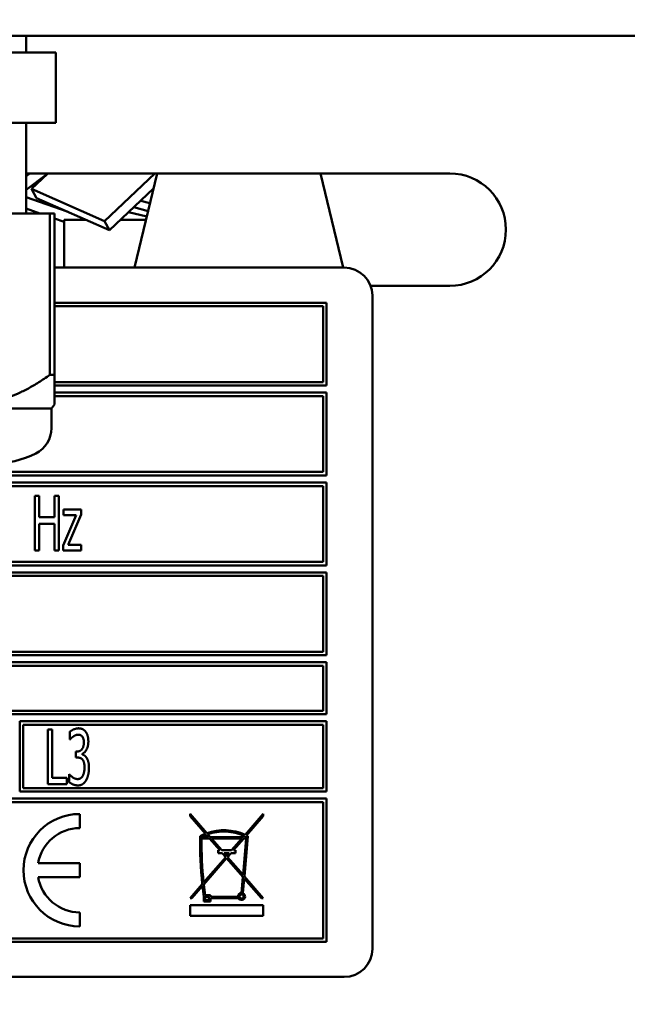
# Model space of a CAD drawing. Units: millimetres. Extents: x 65 to 5906, y 100 to 4100.
# Drawn here: x 3166 to 3209, y 1252 to 1322 of the extents above; entities that cross this region are included whole.
import ezdxf

# ---------------------------------------------------------------- set-up
doc = ezdxf.new("R2010")
doc.units = ezdxf.units.MM
doc.header["$LTSCALE"] = 20
doc.layers.add('Symbol (ISO)', color=7, linetype='Continuous', lineweight=25)
doc.layers.add('Visible (ISO)', color=7, linetype='Continuous', lineweight=50)
doc.styles.add('Note Text (ISO)', font='tahoma.ttf')
doc.dimstyles.new('Default - Method 1b (ISO)$7', dxfattribs={"dimscale": 20, "dimtxt": 2.5, "dimasz": 2.5, "dimexe": 3.175, "dimexo": 0, "dimgap": 0.762, "dimtad": 1, "dimtoh": 1, "dimrnd": 1e-08, "dimtxsty": 'Note Text (ISO)', "dimcen": 0.09, "dimdle": 10, "dimclrd": 256, "dimclre": 256, "dimclrt": 256, "dimazin": 2, "dimtfac": 1.4, "dimtmove": 0, "dimatfit": 3, "dimfxl": 1, "dimtolj": 1, "dimlwd": -1, "dimlwe": -1, "dimarcsym": 0})

msp = doc.modelspace()

# ---------------------------------------------------------------- linework, layer by layer
at = {"layer": 'Visible (ISO)'}
for p, q in [((2816.447, 1320.869), (3496.73, 1320.869)), ((3166.463, 1319.669), (3166.463, 1320.869)), ((3168.588, 1319.669), (3156.588, 1319.669)), ((3168.588, 1319.669), (3168.588, 1314.669)), ((3168.588, 1314.669), (3156.588, 1314.669)), ((3166.463, 1308.223), (3166.463, 1314.669)), ((3168.016, 1311.069), (3166.463, 1309.894)), ((3166.463, 1310.871), (3166.725, 1311.069)), ((3166.588, 1311.069), (3196.588, 1311.069)), ((3167.996, 1311.053), (3166.856, 1309.976)), ((3167.794, 1310.863), (3167.771, 1310.884)), ((3172.046, 1307.682), (3175.63, 1311.069)), ((3175.784, 1311.069), (3174.165, 1304.369)), ((3187.392, 1311.069), (3189.011, 1304.369)), ((3167.441, 1310.529), (3167.371, 1310.581)), ((3166.463, 1309.371), (3169.38, 1308.355)), ((3166.856, 1309.976), (3172.046, 1307.682)), ((3166.856, 1309.976), (3167.196, 1309.321)), ((3172.386, 1307.026), (3167.196, 1309.321)), ((3175.524, 1309.992), (3172.386, 1307.026)), ((3175.137, 1308.391), (3174.12, 1308.666)), ((3174.612, 1309.13), (3175.273, 1308.952)), ((3156.926, 1308.223), (3168.15, 1308.223)), ((3167.441, 1308.223), (3166.463, 1308.564)), ((3168.15, 1308.223), (3168.488, 1308.223)), ((3168.15, 1308.223), (3168.15, 1296.723)), ((3168.488, 1296.723), (3168.488, 1308.223)), ((3175.042, 1307.996), (3173.743, 1308.309)), ((3169.16, 1307.624), (3168.488, 1307.858)), ((3169.16, 1307.769), (3170.706, 1307.769)), ((3169.16, 1304.369), (3169.16, 1307.769)), ((3172.046, 1307.682), (3172.386, 1307.026)), ((3173.172, 1307.769), (3174.987, 1307.769)), ((3189.088, 1304.369), (3168.488, 1304.369)), ((3196.588, 1303.069), (3190.962, 1303.069)), ((3191.088, 1255.869), (3191.088, 1302.369)), ((3187.838, 1301.869), (3168.488, 1301.869)), ((3168.488, 1301.619), (3187.588, 1301.619)), ((3187.588, 1301.619), (3187.588, 1296.219)), ((3187.838, 1295.969), (3187.838, 1301.869)), ((3168.15, 1296.723), (3168.488, 1296.723)), ((3168.488, 1294.62), (3168.488, 1296.723)), ((3187.588, 1296.219), (3168.488, 1296.219)), ((3168.488, 1295.969), (3187.838, 1295.969)), ((3187.838, 1295.469), (3168.488, 1295.469)), ((3187.838, 1289.569), (3187.838, 1295.469)), ((3168.263, 1294.334), (3168.488, 1294.62)), ((3168.488, 1295.219), (3187.588, 1295.219)), ((3187.588, 1295.219), (3187.588, 1289.819)), ((3144.913, 1294.334), (3168.263, 1294.334)), ((3168.263, 1294.334), (3168.263, 1292.928)), ((3187.588, 1289.819), (3122.588, 1289.819)), ((3122.338, 1289.569), (3187.838, 1289.569)), ((3187.838, 1289.069), (3155.098, 1289.069)), ((3187.838, 1283.169), (3187.838, 1289.069)), ((3155.348, 1288.819), (3187.588, 1288.819)), ((3187.588, 1288.819), (3187.588, 1283.419)), ((3167.085, 1288.119), (3167.085, 1284.219)), ((3167.395, 1288.119), (3167.085, 1288.119)), ((3167.395, 1286.589), (3167.395, 1288.119)), ((3168.473, 1288.119), (3168.473, 1286.589)), ((3168.782, 1288.119), (3168.473, 1288.119)), ((3168.782, 1284.219), (3168.782, 1288.119)), ((3169.133, 1287.146), (3169.133, 1286.741)), ((3170.369, 1287.146), (3169.133, 1287.146)), ((3170.369, 1286.795), (3170.369, 1287.146)), ((3168.473, 1286.589), (3167.395, 1286.589)), ((3170.015, 1286.741), (3169.095, 1284.586)), ((3169.133, 1286.741), (3170.015, 1286.741)), ((3169.446, 1284.633), (3170.369, 1286.795)), ((3167.395, 1286.128), (3168.473, 1286.128)), ((3167.395, 1284.219), (3167.395, 1286.128)), ((3168.473, 1286.128), (3168.473, 1284.219)), ((3167.085, 1284.219), (3167.395, 1284.219)), ((3168.473, 1284.219), (3168.782, 1284.219)), ((3169.095, 1284.586), (3169.095, 1284.219)), ((3169.095, 1284.219), (3170.385, 1284.219)), ((3170.385, 1284.633), (3169.446, 1284.633)), ((3170.385, 1284.219), (3170.385, 1284.633)), ((3187.588, 1283.419), (3155.348, 1283.419)), ((3155.098, 1283.169), (3187.838, 1283.169)), ((3187.838, 1282.669), (3122.338, 1282.669)), ((3122.588, 1282.419), (3187.588, 1282.419)), ((3187.588, 1282.419), (3187.588, 1277.019)), ((3187.838, 1276.769), (3187.838, 1282.669)), ((3122.338, 1276.769), (3187.838, 1276.769)), ((3187.588, 1277.019), (3122.588, 1277.019)), ((3187.838, 1276.269), (3122.338, 1276.269)), ((3161.427, 1276.019), (3187.588, 1276.019)), ((3187.588, 1276.019), (3187.588, 1272.819)), ((3187.838, 1272.569), (3187.838, 1276.269)), ((3122.338, 1272.569), (3187.838, 1272.569)), ((3187.588, 1272.819), (3161.461, 1272.819)), ((3166.015, 1272.069), (3166.015, 1267.069)), ((3187.838, 1272.069), (3166.015, 1272.069)), ((3166.265, 1267.319), (3166.265, 1271.819)), ((3166.265, 1271.819), (3187.588, 1271.819)), ((3168.002, 1271.487), (3168.002, 1267.587)), ((3168.312, 1271.487), (3168.002, 1271.487)), ((3168.312, 1268.048), (3168.312, 1271.487)), ((3187.588, 1271.819), (3187.588, 1267.319)), ((3187.838, 1267.069), (3187.838, 1272.069)), ((3169.579, 1271.329), (3169.579, 1270.776)), ((3169.579, 1270.776), (3169.598, 1270.776)), ((3169.993, 1269.919), (3169.993, 1269.486)), ((3170.097, 1269.919), (3169.993, 1269.919)), ((3169.993, 1269.486), (3170.126, 1269.486)), ((3170.458, 1269.717), (3170.458, 1269.755)), ((3169.358, 1268.048), (3168.312, 1268.048)), ((3169.358, 1267.587), (3169.358, 1268.048)), ((3169.516, 1268.298), (3169.516, 1267.745)), ((3169.538, 1268.298), (3169.516, 1268.298)), ((3187.588, 1267.319), (3166.265, 1267.319)), ((3168.002, 1267.587), (3169.358, 1267.587)), ((3187.838, 1266.569), (3122.338, 1266.569)), ((3166.015, 1267.069), (3187.838, 1267.069)), ((3187.838, 1256.369), (3187.838, 1266.569)), ((3122.588, 1266.319), (3187.588, 1266.319)), ((3187.588, 1266.319), (3187.588, 1256.619)), ((3170.279, 1264.469), (3170.279, 1265.469)), ((3178.127, 1265.479), (3178.127, 1265.326)), ((3179.317, 1264.106), (3178.127, 1265.479)), ((3178.127, 1265.326), (3179.217, 1264.069)), ((3183.327, 1265.479), (3182.036, 1263.99)), ((3182.13, 1263.945), (3183.327, 1265.326)), ((3183.327, 1265.326), (3183.327, 1265.479)), ((3179.422, 1263.832), (3178.934, 1263.832)), ((3179.286, 1263.988), (3179.422, 1263.832)), ((3179.554, 1263.832), (3179.387, 1264.025)), ((3181.899, 1263.832), (3179.554, 1263.832)), ((3181.968, 1263.911), (3181.899, 1263.832)), ((3181.988, 1261.023), (3182.239, 1263.889)), ((3182.031, 1263.832), (3182.062, 1263.867)), ((3182.134, 1263.832), (3182.031, 1263.832)), ((3178.933, 1263.732), (3179.509, 1263.732)), ((3179.509, 1263.732), (3180.243, 1262.885)), ((3180.375, 1262.885), (3179.641, 1263.732)), ((3179.641, 1263.732), (3181.812, 1263.732)), ((3181.812, 1263.732), (3181.078, 1262.885)), ((3181.211, 1262.885), (3181.945, 1263.732)), ((3182.125, 1263.732), (3181.897, 1261.128)), ((3181.945, 1263.732), (3182.125, 1263.732)), ((3180.661, 1262.403), (3179.086, 1260.586)), ((3180.243, 1262.885), (3180.113, 1262.885)), ((3180.113, 1262.885), (3180.113, 1262.683)), ((3180.113, 1262.683), (3180.417, 1262.683)), ((3181.078, 1262.885), (3180.375, 1262.885)), ((3180.417, 1262.683), (3180.661, 1262.403)), ((3180.727, 1262.479), (3180.55, 1262.683)), ((3180.55, 1262.683), (3180.904, 1262.683)), ((3180.904, 1262.683), (3180.727, 1262.479)), ((3180.793, 1262.403), (3181.036, 1262.683)), ((3181.897, 1261.128), (3180.793, 1262.403)), ((3181.036, 1262.683), (3181.361, 1262.683)), ((3181.361, 1262.885), (3181.211, 1262.885)), ((3181.361, 1262.683), (3181.361, 1262.885)), ((3170.279, 1261.969), (3167.321, 1261.969)), ((3170.279, 1260.969), (3170.279, 1261.969)), ((3179.1, 1260.45), (3180.727, 1262.326)), ((3180.727, 1262.326), (3181.885, 1260.99)), ((3167.321, 1260.969), (3170.279, 1260.969)), ((3181.885, 1260.99), (3181.785, 1259.847)), ((3183.327, 1259.479), (3181.988, 1261.023)), ((3178.996, 1260.482), (3178.127, 1259.479)), ((3178.259, 1259.479), (3179.011, 1260.347)), ((3181.884, 1259.827), (3181.976, 1260.885)), ((3181.976, 1260.885), (3183.194, 1259.479)), ((3179.106, 1259.577), (3179.106, 1259.247)), ((3179.569, 1259.684), (3179.193, 1259.684)), ((3179.206, 1259.584), (3179.469, 1259.584)), ((3179.206, 1259.347), (3179.206, 1259.584)), ((3179.469, 1259.584), (3179.469, 1259.347)), ((3179.569, 1259.584), (3179.569, 1259.684)), ((3181.535, 1259.584), (3179.569, 1259.584)), ((3178.127, 1259.479), (3178.259, 1259.479)), ((3178.127, 1258.979), (3178.127, 1258.229)), ((3183.327, 1258.979), (3178.127, 1258.979)), ((3179.106, 1259.247), (3179.569, 1259.247)), ((3179.469, 1259.347), (3179.206, 1259.347)), ((3179.569, 1259.484), (3181.562, 1259.484)), ((3179.569, 1259.247), (3179.569, 1259.484)), ((3183.194, 1259.479), (3183.327, 1259.479)), ((3183.327, 1258.229), (3183.327, 1258.979)), ((3170.279, 1257.469), (3170.279, 1258.469)), ((3178.127, 1258.229), (3183.327, 1258.229)), ((3122.338, 1256.369), (3187.838, 1256.369)), ((3187.588, 1256.619), (3122.588, 1256.619)), ((3121.088, 1253.869), (3189.088, 1253.869))]:
    msp.add_line(p, q, dxfattribs=at)
msp.add_circle((3181.785, 1259.597), 0.15, dxfattribs=at)
for centre, radius, start, end in [((3166.588, 1307.069), 4, 90, 91.79078), ((3196.588, 1307.069), 4, 270, 90), ((3189.088, 1302.369), 2, 0, 90), ((3166.263, 1292.928), 2, 296.74374, 0), ((3164.06, 1297.3), 6.895, 270, 296.74374), ((3170.279, 1261.469), 4, 90, 270), ((3170.279, 1261.469), 3, 90, 170.40593), ((3208.411, 1263.59), 29.579, 179.41311, 186.02997), ((3180.534, 1260.701), 3.616, 111.35826, 118.03371), ((3180.534, 1260.701), 3.516, 110.77833, 117.06976), ((3180.534, 1260.701), 3.616, 65.44786, 109.6676), ((3180.534, 1260.701), 3.516, 65.92691, 109.0326), ((3180.534, 1260.701), 3.516, 62.93024, 64.23162), ((3180.534, 1260.701), 3.616, 61.85873, 63.80314), ((3208.411, 1263.59), 29.479, 179.72387, 185.8481), ((3170.279, 1261.469), 3, 189.59407, 270), ((3208.411, 1263.59), 29.579, 186.2945, 187.79649), ((3208.411, 1263.59), 29.479, 186.11431, 187.61358), ((3181.785, 1259.597), 0.25, 90, 182.97172), ((3181.785, 1259.597), 0.25, 206.86199, 66.76928), ((3189.088, 1255.869), 2, 270, 0)]:
    msp.add_arc(centre, radius, start, end, dxfattribs=at)
msp.add_rational_spline([(3168.15, 1296.723), (3162.538, 1292.774), (3156.926, 1296.723)], [1, 1.13865546218, 1], degree=2, dxfattribs=at)
for points in [[(3170.189, 1271.569), (3170.031, 1271.569), (3169.68, 1271.421), (3169.579, 1271.329)], [(3170.682, 1271.348), (3170.587, 1271.462), (3170.35, 1271.569), (3170.189, 1271.569)], [(3169.598, 1270.776), (3169.642, 1270.826), (3169.753, 1270.94), (3169.829, 1270.994)], [(3169.829, 1270.994), (3169.911, 1271.048), (3170.078, 1271.117), (3170.164, 1271.117)], [(3170.164, 1271.117), (3170.246, 1271.117), (3170.388, 1271.063), (3170.448, 1270.997)], [(3170.448, 1270.997), (3170.502, 1270.934), (3170.571, 1270.722), (3170.571, 1270.574)], [(3170.891, 1270.627), (3170.891, 1270.867), (3170.786, 1271.225), (3170.682, 1271.348)], [(3170.571, 1270.574), (3170.571, 1270.254), (3170.306, 1269.919), (3170.097, 1269.919)], [(3170.458, 1269.755), (3170.635, 1269.818), (3170.891, 1270.305), (3170.891, 1270.627)], [(3170.126, 1269.486), (3170.23, 1269.486), (3170.41, 1269.426), (3170.476, 1269.347)], [(3170.77, 1269.464), (3170.701, 1269.578), (3170.53, 1269.692), (3170.458, 1269.717)], [(3170.935, 1268.744), (3170.935, 1269), (3170.843, 1269.354), (3170.77, 1269.464)], [(3170.476, 1269.347), (3170.543, 1269.268), (3170.616, 1268.993), (3170.616, 1268.782)], [(3170.616, 1268.782), (3170.616, 1268.57), (3170.549, 1268.292), (3170.486, 1268.175)], [(3170.729, 1267.865), (3170.827, 1268.036), (3170.935, 1268.481), (3170.935, 1268.744)], [(3170.135, 1267.957), (3169.968, 1267.957), (3169.636, 1268.178), (3169.538, 1268.298)], [(3170.486, 1268.175), (3170.423, 1268.058), (3170.23, 1267.957), (3170.135, 1267.957)], [(3169.516, 1267.745), (3169.633, 1267.647), (3169.977, 1267.505), (3170.154, 1267.505)], [(3170.154, 1267.505), (3170.337, 1267.505), (3170.625, 1267.688), (3170.729, 1267.865)]]:
    msp.add_open_spline(points, degree=2, dxfattribs=at)

# ---------------------------------------------------------------- leaders
at = {"layer": 'Symbol (ISO)', "annotation_type": 0, "has_hookline": 1, "hookline_direction": 1, "text_width": 439.893}
msp.add_leader([(3697.088, 1825.821), (3315.604, 1001.953), (3265.604, 1001.953)], dimstyle='Default - Method 1b (ISO)$7', override={"dimtad": 0}, dxfattribs=at)

doc.saveas('drawing.dxf')
